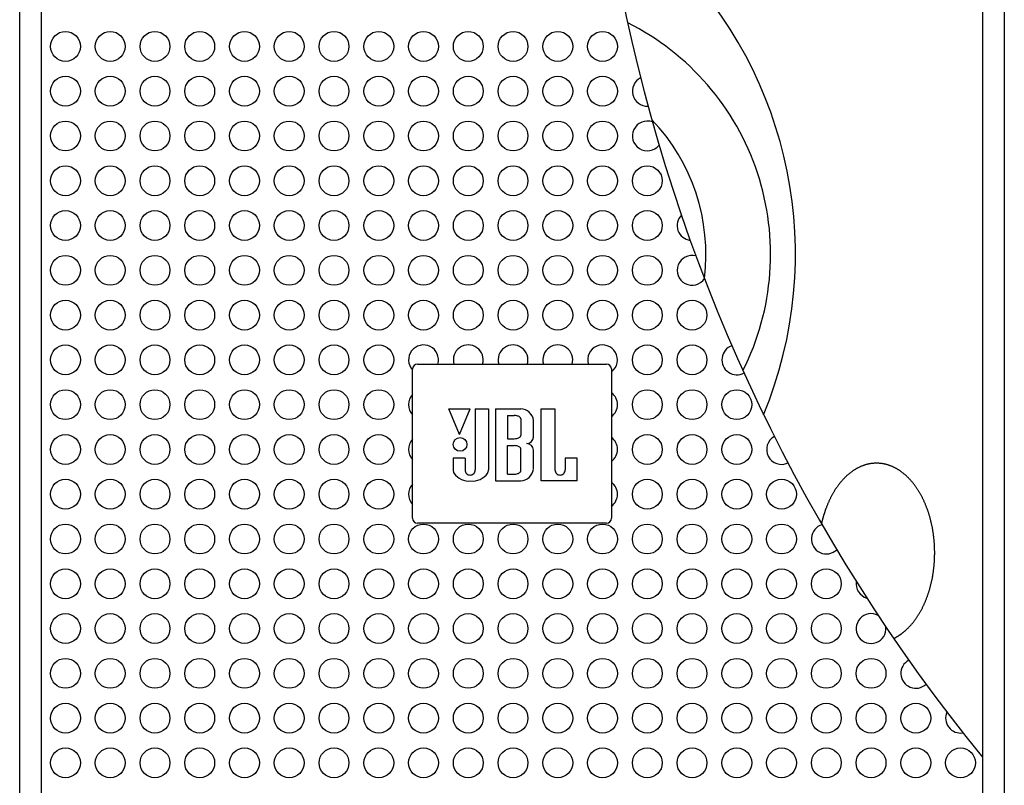
# Model space of a CAD drawing. Extents: x -2250 to 2250, y -3354 to 3335.
# Drawn here: x -1549 to -1451, y -1947 to -1870 of the extents above; entities that cross this region are included whole.
import ezdxf

# ---------------------------------------------------------------- set-up
doc = ezdxf.new("R2010")
doc.units = 0
doc.header["$LTSCALE"] = 127
doc.layers.add('DATA', color=7, linetype='CONTINUOUS')
doc.layers.add('PATTERN_FILL', color=7, linetype='CONTINUOUS')

msp = doc.modelspace()

# ---------------------------------------------------------------- linework, layer by layer
at = {"layer": 'DATA', "color": 7, "linetype": 'CONTINUOUS'}
for p, q in [((-1549.5, -1991.375), (-1549.5, -1008.825)), ((-1450.5, -1008.825), (-1450.5, -1991.375)), ((-1547.3, -1988.1), (-1547.3, -1012.1)), ((-1452.7, -1012.1), (-1452.7, -1988.1)), ((-1509.5, -1904.6), (-1490.5, -1904.6)), ((-1510, -1920.1), (-1510, -1905.1)), ((-1490, -1905.1), (-1490, -1920.1)), ((-1505.294, -1911.675), (-1506.366, -1909.09)), ((-1506.366, -1909.09), (-1504.209, -1909.09)), ((-1505.294, -1911.675), (-1504.209, -1909.09)), ((-1503.7, -1909.09), (-1503.7, -1915.238)), ((-1503.7, -1909.09), (-1502.361, -1909.09)), ((-1502.361, -1909.09), (-1502.361, -1915.238)), ((-1501.664, -1909.09), (-1501.664, -1916.35)), ((-1501.664, -1909.09), (-1499.105, -1909.09)), ((-1497.07, -1916.35), (-1497.07, -1909.09)), ((-1497.07, -1909.09), (-1495.677, -1909.09)), ((-1495.677, -1909.09), (-1495.677, -1915.238)), ((-1500.445, -1909.773), (-1500.445, -1912.104)), ((-1500.445, -1909.773), (-1499.789, -1909.773)), ((-1499.119, -1910.094), (-1499.119, -1911.782)), ((-1497.833, -1911.969), (-1497.833, -1910.269)), ((-1500.445, -1912.104), (-1499.789, -1912.104)), ((-1500.445, -1915.667), (-1500.445, -1912.8)), ((-1500.445, -1912.8), (-1499.789, -1912.8)), ((-1499.119, -1915.345), (-1499.119, -1913.122)), ((-1497.833, -1915.184), (-1497.833, -1913.256)), ((-1504.718, -1914.073), (-1505.924, -1914.073)), ((-1505.924, -1914.073), (-1505.924, -1915.238)), ((-1504.718, -1914.073), (-1504.718, -1915.238)), ((-1493.44, -1914.073), (-1494.659, -1914.073)), ((-1494.659, -1914.073), (-1494.659, -1915.238)), ((-1493.44, -1916.35), (-1493.44, -1914.073)), ((-1501.664, -1916.35), (-1499.119, -1916.35)), ((-1500.445, -1915.667), (-1499.789, -1915.667)), ((-1493.44, -1916.35), (-1497.07, -1916.35)), ((-1490.5, -1920.6), (-1509.5, -1920.6))]:
    msp.add_line(p, q, dxfattribs=at)
at = {"layer": 'DATA', "color": 7, "linetype": 'CONTINUOUS', "flags": 128}
for points in [[(-1461.628, -1932.177), (-1461.609, -1932.168), (-1461.589, -1932.159), (-1461.57, -1932.149), (-1461.551, -1932.14), (-1461.531, -1932.13), (-1461.512, -1932.12), (-1461.493, -1932.11), (-1461.474, -1932.1), (-1461.454, -1932.09), (-1461.435, -1932.08), (-1461.416, -1932.069), (-1461.397, -1932.059), (-1461.378, -1932.048), (-1461.359, -1932.038), (-1461.34, -1932.027), (-1461.32, -1932.016), (-1461.301, -1932.005), (-1461.282, -1931.994), (-1461.263, -1931.983), (-1461.244, -1931.971), (-1461.225, -1931.96), (-1461.206, -1931.948), (-1461.187, -1931.937), (-1461.168, -1931.925), (-1461.15, -1931.913), (-1461.131, -1931.901), (-1461.112, -1931.889), (-1461.093, -1931.877), (-1461.074, -1931.864), (-1461.055, -1931.852), (-1461.036, -1931.84), (-1461.018, -1931.827), (-1460.999, -1931.814), (-1460.98, -1931.801), (-1460.961, -1931.788), (-1460.943, -1931.775), (-1460.924, -1931.762), (-1460.905, -1931.749), (-1460.887, -1931.735), (-1460.868, -1931.722), (-1460.849, -1931.708), (-1460.831, -1931.695), (-1460.812, -1931.681), (-1460.794, -1931.667), (-1460.775, -1931.653), (-1460.757, -1931.639), (-1460.738, -1931.624), (-1460.72, -1931.61), (-1460.701, -1931.596), (-1460.683, -1931.581), (-1460.664, -1931.566), (-1460.646, -1931.552), (-1460.627, -1931.537), (-1460.609, -1931.522), (-1460.591, -1931.507), (-1460.572, -1931.491), (-1460.554, -1931.476), (-1460.536, -1931.461), (-1460.517, -1931.445), (-1460.499, -1931.429), (-1460.481, -1931.414), (-1460.463, -1931.398), (-1460.445, -1931.382), (-1460.426, -1931.366), (-1460.426, -1931.366), (-1460.426, -1931.366), (-1460.426, -1931.366), (-1460.426, -1931.366), (-1460.384, -1931.328), (-1460.342, -1931.289), (-1460.3, -1931.251), (-1460.259, -1931.211), (-1460.218, -1931.172), (-1460.177, -1931.132), (-1460.136, -1931.091), (-1460.096, -1931.05), (-1460.056, -1931.009), (-1460.016, -1930.967), (-1459.977, -1930.925), (-1459.937, -1930.882), (-1459.899, -1930.839), (-1459.86, -1930.796), (-1459.822, -1930.752), (-1459.783, -1930.708), (-1459.746, -1930.663), (-1459.708, -1930.618), (-1459.671, -1930.572), (-1459.634, -1930.526), (-1459.597, -1930.479), (-1459.561, -1930.432), (-1459.525, -1930.385), (-1459.489, -1930.337), (-1459.453, -1930.289), (-1459.418, -1930.24), (-1459.383, -1930.191), (-1459.348, -1930.142), (-1459.314, -1930.092), (-1459.28, -1930.041), (-1459.246, -1929.99), (-1459.212, -1929.939), (-1459.179, -1929.887), (-1459.146, -1929.835), (-1459.113, -1929.783), (-1459.081, -1929.73), (-1459.049, -1929.676), (-1459.017, -1929.623), (-1458.985, -1929.568), (-1458.954, -1929.514), (-1458.923, -1929.458), (-1458.892, -1929.403), (-1458.861, -1929.347), (-1458.831, -1929.29), (-1458.801, -1929.234), (-1458.771, -1929.176), (-1458.742, -1929.119), (-1458.713, -1929.06), (-1458.684, -1929.002), (-1458.655, -1928.943), (-1458.627, -1928.883), (-1458.599, -1928.824), (-1458.571, -1928.763), (-1458.544, -1928.702), (-1458.517, -1928.641), (-1458.49, -1928.58), (-1458.463, -1928.518), (-1458.437, -1928.455), (-1458.411, -1928.392), (-1458.385, -1928.329), (-1458.36, -1928.265), (-1458.335, -1928.201), (-1458.31, -1928.136), (-1458.285, -1928.071), (-1458.285, -1928.071), (-1458.285, -1928.071), (-1458.285, -1928.071), (-1458.285, -1928.071), (-1458.261, -1928.006), (-1458.237, -1927.941), (-1458.213, -1927.875), (-1458.19, -1927.809), (-1458.167, -1927.743), (-1458.145, -1927.677), (-1458.123, -1927.611), (-1458.101, -1927.544), (-1458.08, -1927.478), (-1458.059, -1927.411), (-1458.039, -1927.344), (-1458.019, -1927.277), (-1457.999, -1927.21), (-1457.98, -1927.142), (-1457.961, -1927.075), (-1457.942, -1927.007), (-1457.924, -1926.939), (-1457.906, -1926.871), (-1457.889, -1926.803), (-1457.872, -1926.735), (-1457.855, -1926.666), (-1457.839, -1926.597), (-1457.823, -1926.529), (-1457.808, -1926.46), (-1457.792, -1926.39), (-1457.778, -1926.321), (-1457.763, -1926.252), (-1457.749, -1926.182), (-1457.736, -1926.112), (-1457.723, -1926.042), (-1457.71, -1925.972), (-1457.697, -1925.902), (-1457.685, -1925.832), (-1457.674, -1925.761), (-1457.662, -1925.691), (-1457.651, -1925.62), (-1457.641, -1925.549), (-1457.631, -1925.477), (-1457.621, -1925.406), (-1457.612, -1925.335), (-1457.603, -1925.263), (-1457.594, -1925.191), (-1457.586, -1925.119), (-1457.578, -1925.047), (-1457.57, -1924.975), (-1457.563, -1924.902), (-1457.557, -1924.83), (-1457.55, -1924.757), (-1457.544, -1924.684), (-1457.539, -1924.611), (-1457.534, -1924.538), (-1457.529, -1924.464), (-1457.525, -1924.391), (-1457.521, -1924.317), (-1457.517, -1924.243), (-1457.514, -1924.169), (-1457.511, -1924.095), (-1457.508, -1924.021), (-1457.506, -1923.946), (-1457.504, -1923.872), (-1457.503, -1923.797), (-1457.502, -1923.722), (-1457.502, -1923.647), (-1457.501, -1923.571), (-1457.501, -1923.571), (-1457.501, -1923.571), (-1457.501, -1923.571), (-1457.501, -1923.571), (-1457.502, -1923.496), (-1457.502, -1923.421), (-1457.503, -1923.346), (-1457.504, -1923.271), (-1457.506, -1923.197), (-1457.508, -1923.122), (-1457.511, -1923.048), (-1457.514, -1922.974), (-1457.517, -1922.9), (-1457.521, -1922.826), (-1457.525, -1922.752), (-1457.529, -1922.678), (-1457.534, -1922.605), (-1457.539, -1922.532), (-1457.544, -1922.459), (-1457.55, -1922.386), (-1457.557, -1922.313), (-1457.563, -1922.24), (-1457.57, -1922.168), (-1457.578, -1922.096), (-1457.586, -1922.024), (-1457.594, -1921.952), (-1457.603, -1921.88), (-1457.612, -1921.808), (-1457.621, -1921.737), (-1457.631, -1921.665), (-1457.641, -1921.594), (-1457.651, -1921.523), (-1457.662, -1921.452), (-1457.674, -1921.382), (-1457.685, -1921.311), (-1457.697, -1921.241), (-1457.71, -1921.17), (-1457.723, -1921.1), (-1457.736, -1921.03), (-1457.749, -1920.961), (-1457.763, -1920.891), (-1457.778, -1920.822), (-1457.792, -1920.752), (-1457.808, -1920.683), (-1457.823, -1920.614), (-1457.839, -1920.545), (-1457.855, -1920.477), (-1457.872, -1920.408), (-1457.889, -1920.34), (-1457.906, -1920.272), (-1457.924, -1920.204), (-1457.942, -1920.136), (-1457.961, -1920.068), (-1457.98, -1920.001), (-1457.999, -1919.933), (-1458.019, -1919.866), (-1458.039, -1919.799), (-1458.059, -1919.732), (-1458.08, -1919.665), (-1458.101, -1919.599), (-1458.123, -1919.532), (-1458.145, -1919.466), (-1458.167, -1919.4), (-1458.19, -1919.334), (-1458.213, -1919.268), (-1458.237, -1919.202), (-1458.261, -1919.137), (-1458.285, -1919.071), (-1458.285, -1919.071), (-1458.285, -1919.071), (-1458.285, -1919.071), (-1458.285, -1919.071), (-1458.31, -1919.006), (-1458.335, -1918.942), (-1458.36, -1918.878), (-1458.385, -1918.814), (-1458.411, -1918.75), (-1458.437, -1918.688), (-1458.463, -1918.625), (-1458.49, -1918.563), (-1458.517, -1918.501), (-1458.544, -1918.44), (-1458.571, -1918.38), (-1458.599, -1918.319), (-1458.627, -1918.259), (-1458.655, -1918.2), (-1458.684, -1918.141), (-1458.713, -1918.082), (-1458.742, -1918.024), (-1458.771, -1917.966), (-1458.801, -1917.909), (-1458.831, -1917.852), (-1458.861, -1917.796), (-1458.892, -1917.74), (-1458.923, -1917.684), (-1458.954, -1917.629), (-1458.985, -1917.574), (-1459.017, -1917.52), (-1459.049, -1917.466), (-1459.081, -1917.413), (-1459.113, -1917.36), (-1459.146, -1917.307), (-1459.179, -1917.255), (-1459.212, -1917.204), (-1459.246, -1917.152), (-1459.28, -1917.102), (-1459.314, -1917.051), (-1459.348, -1917.001), (-1459.383, -1916.952), (-1459.418, -1916.903), (-1459.453, -1916.854), (-1459.489, -1916.806), (-1459.525, -1916.758), (-1459.561, -1916.71), (-1459.597, -1916.663), (-1459.634, -1916.617), (-1459.671, -1916.571), (-1459.708, -1916.525), (-1459.746, -1916.48), (-1459.783, -1916.435), (-1459.822, -1916.391), (-1459.86, -1916.347), (-1459.899, -1916.303), (-1459.937, -1916.26), (-1459.977, -1916.218), (-1460.016, -1916.176), (-1460.056, -1916.134), (-1460.096, -1916.092), (-1460.136, -1916.051), (-1460.177, -1916.011), (-1460.218, -1915.971), (-1460.259, -1915.931), (-1460.3, -1915.892), (-1460.342, -1915.853), (-1460.384, -1915.815), (-1460.426, -1915.777), (-1460.426, -1915.777), (-1460.426, -1915.777), (-1460.426, -1915.777), (-1460.426, -1915.777), (-1460.469, -1915.74), (-1460.511, -1915.703), (-1460.554, -1915.667), (-1460.597, -1915.631), (-1460.64, -1915.596), (-1460.683, -1915.562), (-1460.726, -1915.528), (-1460.769, -1915.495), (-1460.812, -1915.462), (-1460.856, -1915.43), (-1460.899, -1915.398), (-1460.943, -1915.367), (-1460.987, -1915.337), (-1461.03, -1915.307), (-1461.074, -1915.278), (-1461.118, -1915.25), (-1461.162, -1915.222), (-1461.207, -1915.194), (-1461.251, -1915.168), (-1461.295, -1915.141), (-1461.34, -1915.116), (-1461.384, -1915.091), (-1461.429, -1915.066), (-1461.474, -1915.042), (-1461.519, -1915.019), (-1461.564, -1914.996), (-1461.609, -1914.974), (-1461.654, -1914.953), (-1461.7, -1914.932), (-1461.745, -1914.912), (-1461.791, -1914.892), (-1461.836, -1914.873), (-1461.882, -1914.854), (-1461.928, -1914.836), (-1461.974, -1914.819), (-1462.02, -1914.802), (-1462.066, -1914.786), (-1462.112, -1914.77), (-1462.159, -1914.755), (-1462.205, -1914.741), (-1462.252, -1914.727), (-1462.299, -1914.714), (-1462.345, -1914.701), (-1462.392, -1914.689), (-1462.439, -1914.678), (-1462.486, -1914.667), (-1462.533, -1914.656), (-1462.581, -1914.647), (-1462.628, -1914.638), (-1462.676, -1914.629), (-1462.723, -1914.621), (-1462.771, -1914.614), (-1462.819, -1914.607), (-1462.867, -1914.601), (-1462.915, -1914.595), (-1462.963, -1914.59), (-1463.011, -1914.586), (-1463.059, -1914.582), (-1463.108, -1914.579), (-1463.156, -1914.576), (-1463.205, -1914.574), (-1463.254, -1914.573), (-1463.302, -1914.572), (-1463.351, -1914.571), (-1463.351, -1914.571), (-1463.351, -1914.571), (-1463.351, -1914.571), (-1463.351, -1914.571), (-1463.4, -1914.572), (-1463.449, -1914.573), (-1463.498, -1914.574), (-1463.546, -1914.576), (-1463.595, -1914.579), (-1463.643, -1914.582), (-1463.692, -1914.586), (-1463.74, -1914.59), (-1463.788, -1914.595), (-1463.836, -1914.601), (-1463.884, -1914.607), (-1463.932, -1914.614), (-1463.98, -1914.621), (-1464.027, -1914.629), (-1464.075, -1914.638), (-1464.122, -1914.647), (-1464.169, -1914.656), (-1464.216, -1914.667), (-1464.264, -1914.678), (-1464.311, -1914.689), (-1464.357, -1914.701), (-1464.404, -1914.714), (-1464.451, -1914.727), (-1464.497, -1914.741), (-1464.544, -1914.755), (-1464.59, -1914.77), (-1464.637, -1914.786), (-1464.683, -1914.802), (-1464.729, -1914.819), (-1464.775, -1914.836), (-1464.821, -1914.854), (-1464.866, -1914.873), (-1464.912, -1914.892), (-1464.958, -1914.912), (-1465.003, -1914.932), (-1465.048, -1914.953), (-1465.094, -1914.974), (-1465.139, -1914.996), (-1465.184, -1915.019), (-1465.229, -1915.042), (-1465.274, -1915.066), (-1465.318, -1915.091), (-1465.363, -1915.116), (-1465.407, -1915.141), (-1465.452, -1915.168), (-1465.496, -1915.194), (-1465.54, -1915.222), (-1465.585, -1915.25), (-1465.629, -1915.278), (-1465.672, -1915.307), (-1465.716, -1915.337), (-1465.76, -1915.367), (-1465.804, -1915.398), (-1465.847, -1915.43), (-1465.89, -1915.462), (-1465.934, -1915.495), (-1465.977, -1915.528), (-1466.02, -1915.562), (-1466.063, -1915.596), (-1466.106, -1915.631), (-1466.149, -1915.667), (-1466.191, -1915.703), (-1466.234, -1915.74), (-1466.276, -1915.777), (-1466.276, -1915.777), (-1466.276, -1915.777), (-1466.276, -1915.777), (-1466.276, -1915.777), (-1466.319, -1915.815), (-1466.361, -1915.853), (-1466.402, -1915.892), (-1466.444, -1915.931), (-1466.485, -1915.971), (-1466.526, -1916.011), (-1466.566, -1916.051), (-1466.607, -1916.092), (-1466.647, -1916.134), (-1466.687, -1916.176), (-1466.726, -1916.218), (-1466.765, -1916.26), (-1466.804, -1916.303), (-1466.843, -1916.347), (-1466.881, -1916.391), (-1466.919, -1916.435), (-1466.957, -1916.48), (-1466.995, -1916.525), (-1467.032, -1916.571), (-1467.069, -1916.617), (-1467.105, -1916.663), (-1467.142, -1916.71), (-1467.178, -1916.758), (-1467.214, -1916.806), (-1467.249, -1916.854), (-1467.285, -1916.903), (-1467.32, -1916.952), (-1467.354, -1917.001), (-1467.389, -1917.051), (-1467.423, -1917.102), (-1467.457, -1917.152), (-1467.49, -1917.204), (-1467.524, -1917.255), (-1467.557, -1917.307), (-1467.59, -1917.36), (-1467.622, -1917.413), (-1467.654, -1917.466), (-1467.686, -1917.52), (-1467.718, -1917.574), (-1467.749, -1917.629), (-1467.78, -1917.684), (-1467.811, -1917.74), (-1467.842, -1917.796), (-1467.872, -1917.852), (-1467.902, -1917.909), (-1467.931, -1917.966), (-1467.961, -1918.024), (-1467.99, -1918.082), (-1468.019, -1918.141), (-1468.047, -1918.2), (-1468.076, -1918.259), (-1468.104, -1918.319), (-1468.131, -1918.38), (-1468.159, -1918.44), (-1468.186, -1918.501), (-1468.213, -1918.563), (-1468.239, -1918.625), (-1468.266, -1918.688), (-1468.292, -1918.75), (-1468.317, -1918.814), (-1468.343, -1918.878), (-1468.368, -1918.942), (-1468.393, -1919.006), (-1468.418, -1919.071), (-1468.418, -1919.071), (-1468.418, -1919.071), (-1468.418, -1919.071), (-1468.418, -1919.071), (-1468.427, -1919.095), (-1468.435, -1919.119), (-1468.444, -1919.143), (-1468.453, -1919.167), (-1468.462, -1919.191), (-1468.47, -1919.215), (-1468.479, -1919.239), (-1468.488, -1919.263), (-1468.496, -1919.287), (-1468.504, -1919.311), (-1468.513, -1919.335), (-1468.521, -1919.359), (-1468.53, -1919.383), (-1468.538, -1919.407), (-1468.546, -1919.431), (-1468.554, -1919.455), (-1468.562, -1919.479), (-1468.57, -1919.504), (-1468.578, -1919.528), (-1468.586, -1919.552), (-1468.594, -1919.576), (-1468.602, -1919.6), (-1468.61, -1919.625), (-1468.617, -1919.649), (-1468.625, -1919.673), (-1468.633, -1919.698), (-1468.64, -1919.722), (-1468.648, -1919.747), (-1468.655, -1919.771), (-1468.663, -1919.795), (-1468.67, -1919.82), (-1468.678, -1919.844), (-1468.685, -1919.869), (-1468.692, -1919.893), (-1468.699, -1919.918), (-1468.706, -1919.942), (-1468.713, -1919.967), (-1468.72, -1919.992), (-1468.727, -1920.016), (-1468.734, -1920.041), (-1468.741, -1920.066), (-1468.748, -1920.09), (-1468.755, -1920.115), (-1468.762, -1920.14), (-1468.768, -1920.164), (-1468.775, -1920.189), (-1468.781, -1920.214), (-1468.788, -1920.239), (-1468.794, -1920.264), (-1468.801, -1920.289), (-1468.807, -1920.313), (-1468.814, -1920.338), (-1468.82, -1920.363), (-1468.826, -1920.388), (-1468.832, -1920.413), (-1468.838, -1920.438), (-1468.844, -1920.463), (-1468.85, -1920.488), (-1468.856, -1920.513), (-1468.862, -1920.538), (-1468.868, -1920.563), (-1468.874, -1920.588), (-1468.88, -1920.614), (-1468.885, -1920.639), (-1468.885, -1920.639)], [(-1468.916, -1920.777), (-1468.916, -1920.777), (-1468.916, -1920.777), (-1468.916, -1920.777), (-1468.916, -1920.777), (-1468.916, -1920.777), (-1468.916, -1920.777), (-1468.916, -1920.777), (-1468.916, -1920.777), (-1468.916, -1920.777), (-1468.916, -1920.777), (-1468.916, -1920.777), (-1468.916, -1920.777), (-1468.916, -1920.777), (-1468.916, -1920.777), (-1468.916, -1920.777), (-1468.916, -1920.777), (-1468.916, -1920.777), (-1468.916, -1920.777), (-1468.916, -1920.777), (-1468.916, -1920.777), (-1468.916, -1920.777), (-1468.916, -1920.777), (-1468.916, -1920.777), (-1468.916, -1920.777), (-1468.916, -1920.777), (-1468.916, -1920.777), (-1468.916, -1920.777), (-1468.916, -1920.777), (-1468.916, -1920.777), (-1468.916, -1920.777), (-1468.916, -1920.777), (-1468.916, -1920.777), (-1468.916, -1920.777), (-1468.916, -1920.777), (-1468.916, -1920.777), (-1468.916, -1920.777), (-1468.916, -1920.777), (-1468.916, -1920.777), (-1468.916, -1920.777), (-1468.916, -1920.777), (-1468.916, -1920.777), (-1468.916, -1920.777), (-1468.916, -1920.777), (-1468.916, -1920.777), (-1468.916, -1920.777), (-1468.916, -1920.777), (-1468.916, -1920.777), (-1468.916, -1920.777), (-1468.916, -1920.777), (-1468.916, -1920.777), (-1468.916, -1920.777), (-1468.916, -1920.777), (-1468.916, -1920.777), (-1468.916, -1920.777), (-1468.916, -1920.777), (-1468.916, -1920.777), (-1468.916, -1920.777), (-1468.916, -1920.777), (-1468.916, -1920.777), (-1468.916, -1920.777), (-1468.916, -1920.777), (-1468.916, -1920.777), (-1468.916, -1920.777), (-1468.916, -1920.777), (-1468.916, -1920.777)], [(-1464.984, -1932.22), (-1464.984, -1932.22), (-1464.984, -1932.22), (-1464.984, -1932.22), (-1464.984, -1932.22), (-1464.984, -1932.22), (-1464.984, -1932.22), (-1464.984, -1932.22), (-1464.984, -1932.22), (-1464.984, -1932.22), (-1464.983, -1932.22), (-1464.983, -1932.22), (-1464.983, -1932.22), (-1464.983, -1932.22), (-1464.983, -1932.22), (-1464.983, -1932.22), (-1464.983, -1932.22), (-1464.983, -1932.22), (-1464.983, -1932.22), (-1464.983, -1932.22), (-1464.983, -1932.22), (-1464.983, -1932.22), (-1464.983, -1932.22), (-1464.983, -1932.22), (-1464.983, -1932.22), (-1464.983, -1932.22), (-1464.983, -1932.22), (-1464.983, -1932.22), (-1464.983, -1932.22), (-1464.983, -1932.22), (-1464.983, -1932.22), (-1464.983, -1932.22), (-1464.983, -1932.22), (-1464.983, -1932.22), (-1464.983, -1932.22), (-1464.983, -1932.22), (-1464.983, -1932.22), (-1464.983, -1932.22), (-1464.983, -1932.22), (-1464.983, -1932.22), (-1464.983, -1932.22), (-1464.983, -1932.22), (-1464.983, -1932.22), (-1464.983, -1932.22), (-1464.983, -1932.22), (-1464.983, -1932.22), (-1464.983, -1932.22), (-1464.983, -1932.22), (-1464.983, -1932.22), (-1464.983, -1932.22), (-1464.983, -1932.22), (-1464.983, -1932.22), (-1464.983, -1932.22), (-1464.983, -1932.22), (-1464.983, -1932.22), (-1464.983, -1932.22), (-1464.983, -1932.22), (-1464.983, -1932.22), (-1464.983, -1932.22), (-1464.983, -1932.22), (-1464.983, -1932.22), (-1464.983, -1932.22), (-1464.983, -1932.22), (-1464.983, -1932.22), (-1464.983, -1932.22), (-1464.983, -1932.22)]]:
    msp.add_lwpolyline(points, dxfattribs=at)
at = {"layer": 'DATA', "color": 7, "linetype": 'CONTINUOUS'}
msp.add_circle((-1505.221, -1912.68), 0.69, dxfattribs=at)
for centre, radius, start, end in [((-1316.278, -1832.636), 176.168, 165.01996, 219.25053), ((-1513.75, -1893.571), 42.25, 337.56413, 45.23973), ((-1500, -1893.571), 26, 333.27274, 63.42548), ((-1500, -1893.571), 19.5, 352.82102, 43.8772), ((-1509.5, -1905.1), 0.5, 90, 180), ((-1490.5, -1905.1), 0.5, 0, 90), ((-1499.198, -1910.466), 1.379, 8.22692, 86.15413), ((-1499.781, -1911.046), 1.273, 77.17352, 90.34878), ((-1499.638, -1910.508), 0.717, 53.13799, 78.7669), ((-1499.35, -1910.118), 0.231, 5.73298, 52.3581), ((-1499.781, -1910.83), 1.273, 269.65122, 282.82648), ((-1499.638, -1911.369), 0.717, 281.2331, 306.86201), ((-1499.35, -1911.759), 0.231, 307.6419, 354.26702), ((-1498.537, -1911.895), 0.705, 271.68928, 356.07828), ((-1498.536, -1913.303), 0.704, 3.86701, 88.36163), ((-1499.781, -1914.073), 1.273, 77.17352, 90.34878), ((-1499.638, -1913.535), 0.717, 53.13799, 78.7669), ((-1499.35, -1913.145), 0.231, 5.73298, 52.3581), ((-1505.078, -1915.197), 0.847, 182.777, 207.35961), ((-1504.316, -1914.486), 1.872, 216.0088, 275.30914), ((-1504.212, -1915.254), 0.507, 178.22401, 270.28815), ((-1504.207, -1915.254), 0.507, 269.71185, 1.77599), ((-1503.969, -1914.486), 1.872, 264.69086, 323.9912), ((-1503.207, -1915.197), 0.847, 332.64039, 357.223), ((-1499.781, -1914.393), 1.273, 269.65122, 282.82648), ((-1499.638, -1914.932), 0.717, 281.2331, 306.86201), ((-1499.35, -1915.322), 0.231, 307.6419, 354.26702), ((-1499.212, -1914.972), 1.381, 273.83098, 351.13515), ((-1495.17, -1915.254), 0.507, 178.22401, 270.28815), ((-1495.165, -1915.254), 0.507, 269.71185, 1.77599), ((-1509.5, -1920.1), 0.5, 180, 270), ((-1490.5, -1920.1), 0.5, 270, 0)]:
    msp.add_arc(centre, radius, start, end, dxfattribs=at)
at = {"layer": 'PATTERN_FILL', "color": 7, "linetype": 'CONTINUOUS'}
for centre in [(-1544.897, -1872.685), (-1540.397, -1872.685), (-1535.897, -1872.685), (-1531.397, -1872.685), (-1526.897, -1872.685), (-1522.397, -1872.685), (-1517.897, -1872.685), (-1513.397, -1872.685), (-1508.897, -1872.685), (-1504.397, -1872.685), (-1499.897, -1872.685), (-1495.397, -1872.685), (-1490.897, -1872.685), (-1544.897, -1877.185), (-1540.397, -1877.185), (-1535.897, -1877.185), (-1531.397, -1877.185), (-1526.897, -1877.185), (-1522.397, -1877.185), (-1517.897, -1877.185), (-1513.397, -1877.185), (-1508.897, -1877.185), (-1504.397, -1877.185), (-1499.897, -1877.185), (-1495.397, -1877.185), (-1490.897, -1877.185), (-1544.897, -1881.685), (-1540.397, -1881.685), (-1535.897, -1881.685), (-1531.397, -1881.685), (-1526.897, -1881.685), (-1522.397, -1881.685), (-1517.897, -1881.685), (-1513.397, -1881.685), (-1508.897, -1881.685), (-1504.397, -1881.685), (-1499.897, -1881.685), (-1495.397, -1881.685), (-1490.897, -1881.685), (-1544.897, -1886.185), (-1540.397, -1886.185), (-1535.897, -1886.185), (-1531.397, -1886.185), (-1526.897, -1886.185), (-1522.397, -1886.185), (-1517.897, -1886.185), (-1513.397, -1886.185), (-1508.897, -1886.185), (-1504.397, -1886.185), (-1499.897, -1886.185), (-1495.397, -1886.185), (-1490.897, -1886.185), (-1486.397, -1886.185), (-1544.897, -1890.685), (-1540.397, -1890.685), (-1535.897, -1890.685), (-1531.397, -1890.685), (-1526.897, -1890.685), (-1522.397, -1890.685), (-1517.897, -1890.685), (-1513.397, -1890.685), (-1508.897, -1890.685), (-1504.397, -1890.685), (-1499.897, -1890.685), (-1495.397, -1890.685), (-1490.897, -1890.685), (-1486.397, -1890.685), (-1544.897, -1895.185), (-1540.397, -1895.185), (-1535.897, -1895.185), (-1531.397, -1895.185), (-1526.897, -1895.185), (-1522.397, -1895.185), (-1517.897, -1895.185), (-1513.397, -1895.185), (-1508.897, -1895.185), (-1504.397, -1895.185), (-1499.897, -1895.185), (-1495.397, -1895.185), (-1490.897, -1895.185), (-1486.397, -1895.185), (-1544.897, -1899.685), (-1540.397, -1899.685), (-1535.897, -1899.685), (-1531.397, -1899.685), (-1526.897, -1899.685), (-1522.397, -1899.685), (-1517.897, -1899.685), (-1513.397, -1899.685), (-1508.897, -1899.685), (-1504.397, -1899.685), (-1499.897, -1899.685), (-1495.397, -1899.685), (-1490.897, -1899.685), (-1486.397, -1899.685), (-1481.897, -1899.685), (-1544.897, -1904.185), (-1540.397, -1904.185), (-1535.897, -1904.185), (-1531.397, -1904.185), (-1526.897, -1904.185), (-1522.397, -1904.185), (-1517.897, -1904.185), (-1513.397, -1904.185), (-1486.397, -1904.185), (-1481.897, -1904.185), (-1544.897, -1908.685), (-1540.397, -1908.685), (-1535.897, -1908.685), (-1531.397, -1908.685), (-1526.897, -1908.685), (-1522.397, -1908.685), (-1517.897, -1908.685), (-1513.397, -1908.685), (-1486.397, -1908.685), (-1481.897, -1908.685), (-1477.397, -1908.685), (-1544.897, -1913.185), (-1540.397, -1913.185), (-1535.897, -1913.185), (-1531.397, -1913.185), (-1526.897, -1913.185), (-1522.397, -1913.185), (-1517.897, -1913.185), (-1513.397, -1913.185), (-1486.397, -1913.185), (-1481.897, -1913.185), (-1477.397, -1913.185), (-1544.897, -1917.685), (-1540.397, -1917.685), (-1535.897, -1917.685), (-1531.397, -1917.685), (-1526.897, -1917.685), (-1522.397, -1917.685), (-1517.897, -1917.685), (-1513.397, -1917.685), (-1486.397, -1917.685), (-1481.897, -1917.685), (-1477.397, -1917.685), (-1472.897, -1917.685), (-1544.897, -1922.185), (-1540.397, -1922.185), (-1535.897, -1922.185), (-1531.397, -1922.185), (-1526.897, -1922.185), (-1522.397, -1922.185), (-1517.897, -1922.185), (-1513.397, -1922.185), (-1508.897, -1922.185), (-1504.397, -1922.185), (-1499.897, -1922.185), (-1495.397, -1922.185), (-1490.897, -1922.185), (-1486.397, -1922.185), (-1481.897, -1922.185), (-1477.397, -1922.185), (-1472.897, -1922.185), (-1544.897, -1926.685), (-1540.397, -1926.685), (-1535.897, -1926.685), (-1531.397, -1926.685), (-1526.897, -1926.685), (-1522.397, -1926.685), (-1517.897, -1926.685), (-1513.397, -1926.685), (-1508.897, -1926.685), (-1504.397, -1926.685), (-1499.897, -1926.685), (-1495.397, -1926.685), (-1490.897, -1926.685), (-1486.397, -1926.685), (-1481.897, -1926.685), (-1477.397, -1926.685), (-1472.897, -1926.685), (-1468.397, -1926.685), (-1544.897, -1931.185), (-1540.397, -1931.185), (-1535.897, -1931.185), (-1531.397, -1931.185), (-1526.897, -1931.185), (-1522.397, -1931.185), (-1517.897, -1931.185), (-1513.397, -1931.185), (-1508.897, -1931.185), (-1504.397, -1931.185), (-1499.897, -1931.185), (-1495.397, -1931.185), (-1490.897, -1931.185), (-1486.397, -1931.185), (-1481.897, -1931.185), (-1477.397, -1931.185), (-1472.897, -1931.185), (-1468.397, -1931.185), (-1544.897, -1935.685), (-1540.397, -1935.685), (-1535.897, -1935.685), (-1531.397, -1935.685), (-1526.897, -1935.685), (-1522.397, -1935.685), (-1517.897, -1935.685), (-1513.397, -1935.685), (-1508.897, -1935.685), (-1504.397, -1935.685), (-1499.897, -1935.685), (-1495.397, -1935.685), (-1490.897, -1935.685), (-1486.397, -1935.685), (-1481.897, -1935.685), (-1477.397, -1935.685), (-1472.897, -1935.685), (-1468.397, -1935.685), (-1463.897, -1935.685), (-1544.897, -1940.185), (-1540.397, -1940.185), (-1535.897, -1940.185), (-1531.397, -1940.185), (-1526.897, -1940.185), (-1522.397, -1940.185), (-1517.897, -1940.185), (-1513.397, -1940.185), (-1508.897, -1940.185), (-1504.397, -1940.185), (-1499.897, -1940.185), (-1495.397, -1940.185), (-1490.897, -1940.185), (-1486.397, -1940.185), (-1481.897, -1940.185), (-1477.397, -1940.185), (-1472.897, -1940.185), (-1468.397, -1940.185), (-1463.897, -1940.185), (-1459.397, -1940.185), (-1544.897, -1944.685), (-1540.397, -1944.685), (-1535.897, -1944.685), (-1531.397, -1944.685), (-1526.897, -1944.685), (-1522.397, -1944.685), (-1517.897, -1944.685), (-1513.397, -1944.685), (-1508.897, -1944.685), (-1504.397, -1944.685), (-1499.897, -1944.685), (-1495.397, -1944.685), (-1490.897, -1944.685), (-1486.397, -1944.685), (-1481.897, -1944.685), (-1477.397, -1944.685), (-1472.897, -1944.685), (-1468.397, -1944.685), (-1463.897, -1944.685), (-1459.397, -1944.685), (-1454.897, -1944.685)]:
    msp.add_circle(centre, 1.5, dxfattribs=at)
for centre, start, end in [((-1486.397, -1877.185), 116.45637, 272.89221), ((-1486.397, -1881.685), 69.91481, 322.25159), ((-1481.897, -1890.685), 135.6416, 262.9888), ((-1481.897, -1895.185), 75.08672, 326.29273), ((-1508.897, -1904.185), 343.92915, 222.67944), ((-1504.397, -1904.185), 343.92915, 196.07085), ((-1499.897, -1904.185), 343.92915, 196.07085), ((-1495.397, -1904.185), 343.92915, 196.07085), ((-1490.897, -1904.185), 306.73933, 196.07085), ((-1477.397, -1904.185), 108.983, 298.90621), ((-1508.897, -1908.685), 137.32056, 222.67944), ((-1490.897, -1908.685), 306.73933, 53.26067), ((-1508.897, -1913.185), 137.32056, 222.67944), ((-1490.897, -1913.185), 306.73933, 53.26067), ((-1472.897, -1913.185), 118.86631, 295.56666), ((-1490.897, -1917.685), 306.73933, 53.26067), ((-1508.897, -1917.685), 137.32056, 222.67944), ((-1468.397, -1922.185), 106.68219, 314.28606), ((-1463.897, -1926.685), 171.5023, 253.50018), ((-1463.897, -1931.185), 61.67268, 5.78023), ((-1459.397, -1935.685), 118.23433, 313.27473), ((-1454.897, -1940.185), 156.27482, 279.33766)]:
    msp.add_arc(centre, 1.5, start, end, dxfattribs=at)

doc.saveas('drawing.dxf')
